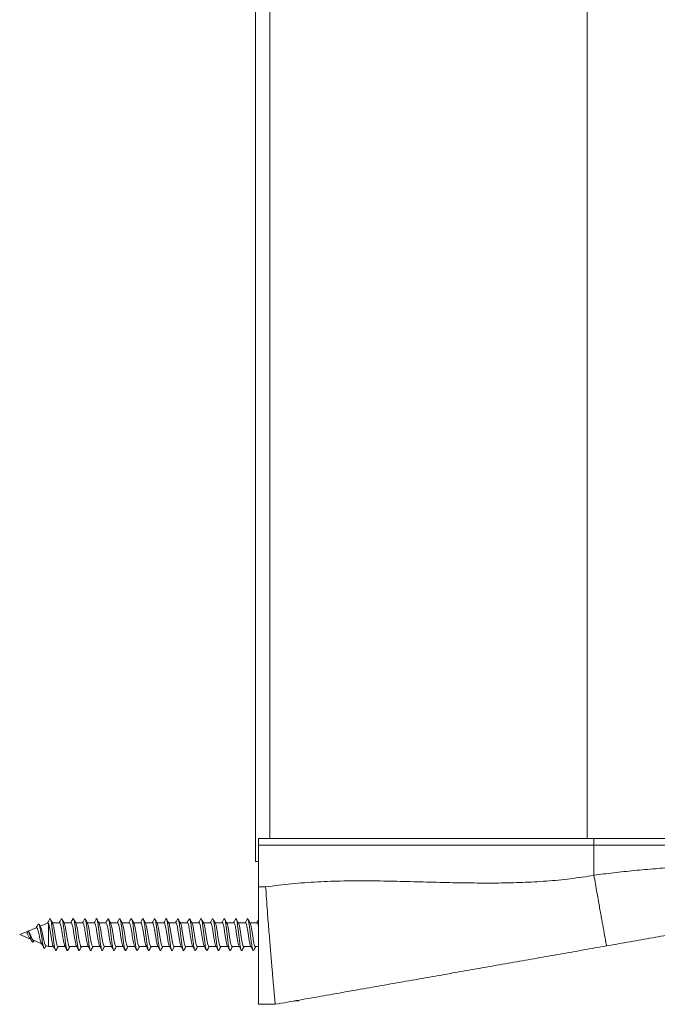
# Model space of a CAD drawing. Units: millimetres. Extents: x -457 to 824, y -873 to 1125.
# Drawn here: x 119 to 215, y -443 to -295 of the extents above; entities that cross this region are included whole.
import ezdxf

# ---------------------------------------------------------------- set-up
doc = ezdxf.new("R2010")
doc.units = ezdxf.units.MM

msp = doc.modelspace()

# ---------------------------------------------------------------- linework, layer by layer
at = {"color": 7, "linetype": 'Continuous', "lineweight": 18}
for p, q in [((154.45, -421.61), (154.45, 755.39)), ((154.95, -418.11), (205.45, -418.11)), ((154.95, -419.11), (154.95, -418.11)), ((205.45, -418.11), (254.9, -418.11)), ((205.45, -418.11), (205.45, -419.11)), ((205.45, -419.11), (154.95, -419.11)), ((154.95, -419.11), (154.95, -425.42)), ((255.87, -419.11), (205.45, -419.11)), ((205.45, -419.11), (205.45, -423.67)), ((154.95, -421.61), (154.45, -421.61)), ((154.95, -425.42), (156, -425.42)), ((121.45, -431.57), (120.24, -432.07)), ((123.16, -430.86), (122.02, -431.34)), ((123.3, -430.92), (123.3, -434.41)), ((124.95, -430.81), (123.87, -430.81)), ((126.7, -430.81), (125.62, -430.81)), ((128.45, -430.81), (127.37, -430.81)), ((130.2, -430.81), (129.12, -430.81)), ((131.95, -430.81), (130.87, -430.81)), ((133.7, -430.81), (132.62, -430.81)), ((135.45, -430.81), (134.37, -430.81)), ((137.2, -430.81), (136.12, -430.81)), ((138.95, -430.81), (137.87, -430.81)), ((140.7, -430.81), (139.62, -430.81)), ((142.45, -430.81), (141.37, -430.81)), ((144.2, -430.81), (143.12, -430.81)), ((145.95, -430.81), (144.87, -430.81)), ((147.7, -430.81), (146.62, -430.81)), ((149.45, -430.81), (148.37, -430.81)), ((151.2, -430.81), (150.12, -430.81)), ((152.95, -430.81), (151.87, -430.81)), ((154.7, -430.81), (153.62, -430.81)), ((120.22, -432.08), (118.95, -432.61)), ((118.95, -432.61), (120.57, -433.28)), ((120.04, -432.4), (120.23, -432.06)), ((120.23, -432.06), (120.27, -432.13)), ((120.36, -432.25), (120.27, -432.13)), ((121.02, -433.46), (122.27, -433.99)), ((121.04, -433.63), (121.12, -433.51)), ((122.73, -434.6), (122.92, -434.25)), ((122.86, -434.23), (123.3, -434.41)), ((123.3, -434.41), (124.04, -434.41)), ((124.71, -434.41), (125.78, -434.41)), ((126.46, -434.41), (127.54, -434.41)), ((128.21, -434.41), (129.29, -434.41)), ((129.96, -434.41), (131.04, -434.41)), ((131.71, -434.41), (132.79, -434.41)), ((133.46, -434.41), (134.54, -434.41)), ((135.21, -434.41), (136.29, -434.41)), ((136.96, -434.41), (138.04, -434.41)), ((138.71, -434.41), (139.79, -434.41)), ((140.46, -434.41), (141.54, -434.41)), ((142.21, -434.41), (143.29, -434.41)), ((143.96, -434.41), (145.04, -434.41)), ((145.71, -434.41), (146.79, -434.41)), ((147.46, -434.41), (148.54, -434.41)), ((149.21, -434.41), (150.29, -434.41)), ((150.96, -434.41), (152.04, -434.41)), ((152.71, -434.41), (153.79, -434.41)), ((154.46, -434.41), (154.95, -434.41)), ((157.45, -443.11), (154.95, -443.11)), ((160.95, -442.61), (160.29, -442.61)), ((160.95, -442.49), (160.95, -442.61))]:
    msp.add_line(p, q, dxfattribs=at)
at = {"color": 8, "linetype": 'Continuous', "lineweight": 18}
for p, q in [((156.65, 751.89), (156.65, -418.11)), ((204.45, 751.89), (204.45, -418.11))]:
    msp.add_line(p, q, dxfattribs=at)
msp.add_open_spline([(205.45, -423.67), (206.44, -423.54), (208.46, -423.27), (211.56, -422.95), (214.12, -422.72), (216.12, -422.56), (217.54, -422.46), (218.97, -422.37), (220.41, -422.29), (221.85, -422.22), (223.31, -422.15), (225.2, -422.08), (227.53, -422.01), (230.3, -421.95), (232.93, -421.92), (235.42, -421.92), (237.11, -421.93), (238.17, -421.94), (238.62, -421.95), (239.08, -421.95), (239.53, -421.96), (239.97, -421.97), (240.42, -421.98), (240.86, -421.99), (241.54, -422), (242.53, -422.03), (243.86, -422.08), (245.36, -422.14), (246.68, -422.19), (247.79, -422.25), (248.68, -422.3), (249.57, -422.35), (250.45, -422.4), (251.31, -422.46), (252.3, -422.53), (253.3, -422.62), (254.21, -422.7), (254.88, -422.77), (255.33, -422.82), (255.62, -422.86), (255.7, -422.87), (255.74, -422.88)], degree=3, knots=[0, 0, 0, 0, 0.03902, 0.079683, 0.122002, 0.140653, 0.159611, 0.178879, 0.198455, 0.218342, 0.238541, 0.259051, 0.29776, 0.338412, 0.38101, 0.4183, 0.456967, 0.464726, 0.472537, 0.480402, 0.48832, 0.496291, 0.504315, 0.512393, 0.520524, 0.541906, 0.568074, 0.599027, 0.634763, 0.655393, 0.677336, 0.700592, 0.725161, 0.751041, 0.778234, 0.823172, 0.865191, 0.904291, 0.940474, 0.97374, 1, 1, 1, 1], dxfattribs=at)
at = {"color": 7, "linetype": 'Continuous', "lineweight": 18}
for points, knots in [([(156, -425.42), (157.3, -425.25), (159.9, -424.91), (163.83, -424.64), (167.79, -424.51), (171.77, -424.5), (175.76, -424.57), (179.75, -424.67), (183.64, -424.78), (187.41, -424.84), (191.06, -424.85), (194.69, -424.77), (198.3, -424.57), (201.9, -424.23), (204.27, -423.86), (205.45, -423.67)], [0, 0, 0, 0, 0.079219, 0.15874, 0.238641, 0.318906, 0.399453, 0.480156, 0.560865, 0.634725, 0.708364, 0.781708, 0.85473, 0.927459, 1, 1, 1, 1]), ([(207.36, -434.31), (207.36, -434.29), (207.35, -434.26), (207.3, -434.01), (207.23, -433.63), (207.14, -433.14), (207.04, -432.6), (206.93, -431.95), (206.79, -431.22), (206.65, -430.4), (206.49, -429.52), (206.32, -428.59), (206.13, -427.51), (205.92, -426.3), (205.68, -424.98), (205.53, -424.1), (205.45, -423.67)], [0, 0, 0, 0, 0.076946, 0.157155, 0.240178, 0.303975, 0.368755, 0.434206, 0.500001, 0.565793, 0.631247, 0.696026, 0.759823, 0.842846, 0.923054, 1, 1, 1, 1]), ([(154.95, -443.11), (154.95, -443.08), (154.95, -443.03), (154.95, -442.64), (154.95, -442.04), (154.95, -441.21), (154.95, -440.2), (154.95, -439), (154.95, -437.62), (154.95, -436.08), (154.95, -434.41), (154.95, -432.61), (154.95, -430.72), (154.95, -428.88), (154.95, -427.1), (154.95, -425.98), (154.95, -425.42)], [0, 0, 0, 0, 0.0760003, 0.1522684, 0.2282686, 0.3005873, 0.3731374, 0.4454555, 0.517775, 0.590324, 0.6626427, 0.7349604, 0.8075113, 0.87983, 0.9399138, 1, 1, 1, 1]), ([(157.45, -443.11), (157.45, -443.1), (157.45, -443.08), (157.43, -442.91), (157.4, -442.65), (157.37, -442.26), (157.32, -441.75), (157.27, -441.12), (157.2, -440.37), (157.12, -439.5), (157.04, -438.55), (156.95, -437.5), (156.85, -436.35), (156.74, -435.12), (156.64, -433.83), (156.53, -432.47), (156.41, -431.06), (156.29, -429.46), (156.16, -427.7), (156.06, -426.32), (156.01, -425.56), (156, -425.45), (156, -425.42)], [0, 0, 0, 0, 0.049296, 0.098592, 0.149106, 0.199621, 0.252874, 0.306128, 0.360921, 0.415715, 0.469094, 0.522474, 0.577392, 0.632311, 0.685885, 0.73946, 0.794583, 0.849706, 0.918232, 0.987543, 0.997505, 1, 1, 1, 1]), ([(252.91, -426.28), (252.9, -426.28), (252.87, -426.28), (252.65, -426.32), (252.3, -426.38), (251.81, -426.47), (251.19, -426.58), (250.45, -426.71), (249.59, -426.86), (248.61, -427.03), (247.53, -427.23), (246.35, -427.43), (245.06, -427.66), (243.87, -427.87), (242.84, -428.05), (242, -428.2), (241.13, -428.35), (240.24, -428.51), (239.32, -428.67), (238.37, -428.84), (236.93, -429.09), (234.95, -429.44), (232.35, -429.9), (229.63, -430.38), (226.8, -430.88), (223.85, -431.4), (220.78, -431.94), (217.59, -432.51), (214.28, -433.09), (210.86, -433.69), (208.54, -434.1), (207.36, -434.31)], [0, 0, 0, 0, 0.032917, 0.065924, 0.099156, 0.132746, 0.165718, 0.198601, 0.231514, 0.264573, 0.296836, 0.329186, 0.361729, 0.394568, 0.412823, 0.431044, 0.449247, 0.46745, 0.485669, 0.503921, 0.522224, 0.567222, 0.612256, 0.657557, 0.703353, 0.749861, 0.797293, 0.845845, 0.895703, 0.947036, 1, 1, 1, 1]), ([(124.45, -434.93), (124.44, -434.96), (124.39, -435.05), (124.32, -434.97), (124.24, -434.69), (124.15, -434.21), (124.07, -433.58), (123.98, -432.86), (123.9, -432.12), (123.81, -431.42), (123.73, -430.83), (123.64, -430.41), (123.56, -430.22), (123.51, -430.18), (123.48, -430.23), (123.48, -430.24)], [0, 0, 0, 0, 0.040581, 0.128694, 0.216785, 0.304874, 0.39293, 0.480987, 0.569063, 0.657141, 0.745236, 0.833378, 0.921564, 0.987648, 1, 1, 1, 1]), ([(127.95, -434.92), (127.94, -434.95), (127.9, -435.05), (127.83, -434.98), (127.74, -434.71), (127.66, -434.23), (127.57, -433.61), (127.49, -432.89), (127.4, -432.15), (127.31, -431.45), (127.23, -430.85), (127.14, -430.42), (127.06, -430.21), (126.99, -430.17), (126.96, -430.27), (126.95, -430.29)], [0, 0, 0, 0, 0.039393, 0.124873, 0.210363, 0.295838, 0.381331, 0.466854, 0.552386, 0.637927, 0.723453, 0.808942, 0.894418, 0.979908, 1, 1, 1, 1]), ([(131.46, -434.92), (131.44, -434.95), (131.4, -435.05), (131.33, -434.98), (131.25, -434.72), (131.16, -434.26), (131.07, -433.64), (130.99, -432.92), (130.9, -432.18), (130.82, -431.47), (130.73, -430.88), (130.65, -430.44), (130.56, -430.22), (130.5, -430.17), (130.46, -430.27), (130.46, -430.28)], [0, 0, 0, 0, 0.038749, 0.124294, 0.209841, 0.295409, 0.381015, 0.466583, 0.552128, 0.63767, 0.723187, 0.808712, 0.894261, 0.979815, 1, 1, 1, 1]), ([(136.7, -434.95), (136.7, -434.95), (136.67, -435.02), (136.63, -435.02), (136.56, -434.94), (136.5, -434.73), (136.44, -434.41), (136.37, -433.99), (136.31, -433.5), (136.24, -432.96), (136.18, -432.41), (136.12, -431.86), (136.05, -431.36), (135.99, -430.92), (135.92, -430.57), (135.86, -430.32), (135.8, -430.21), (135.75, -430.19), (135.72, -430.26), (135.71, -430.27)], [0, 0, 0, 0, 0.008059, 0.072705, 0.137359, 0.202017, 0.266695, 0.331384, 0.396086, 0.460769, 0.525443, 0.5901, 0.65475, 0.719398, 0.784047, 0.848693, 0.91335, 0.978015, 1, 1, 1, 1]), ([(141.95, -434.95), (141.95, -434.95), (141.93, -435.01), (141.88, -435.02), (141.82, -434.96), (141.76, -434.75), (141.69, -434.44), (141.63, -434.03), (141.56, -433.54), (141.5, -433.01), (141.44, -432.45), (141.37, -431.91), (141.31, -431.4), (141.24, -430.95), (141.18, -430.59), (141.12, -430.34), (141.05, -430.21), (141, -430.19), (140.97, -430.25), (140.96, -430.27)], [0, 0, 0, 0, 0.004627, 0.069154, 0.133685, 0.198221, 0.262773, 0.327334, 0.391914, 0.456482, 0.521046, 0.585595, 0.650133, 0.714662, 0.779189, 0.843718, 0.908252, 0.972791, 1, 1, 1, 1]), ([(147.2, -434.95), (147.18, -434.98), (147.14, -435.04), (147.08, -434.96), (147.01, -434.77), (146.95, -434.47), (146.88, -434.06), (146.82, -433.59), (146.75, -433.05), (146.69, -432.5), (146.63, -431.95), (146.56, -431.44), (146.5, -430.98), (146.43, -430.62), (146.37, -430.36), (146.31, -430.22), (146.25, -430.19), (146.22, -430.25), (146.21, -430.28)], [0, 0, 0, 0, 0.063215, 0.127588, 0.191963, 0.256352, 0.320749, 0.385161, 0.449583, 0.513995, 0.578391, 0.642779, 0.707154, 0.771527, 0.835898, 0.900273, 0.964651, 1, 1, 1, 1]), ([(121.7, -431.1), (121.62, -431.26), (121.52, -431.42), (121.42, -431.58), (121.42, -431.59)], [0, 0, 0, 0, 0.933853, 1, 1, 1, 1]), ([(121.46, -431.58), (121.48, -431.57), (121.53, -431.56), (121.61, -431.67), (121.7, -431.9), (121.79, -432.23), (121.87, -432.62), (121.96, -433.04), (122.05, -433.43), (122.13, -433.74), (122.18, -433.85), (122.21, -433.9)], [0, 0, 0, 0, 0.075777, 0.183281, 0.292243, 0.405162, 0.520911, 0.639938, 0.762246, 0.88785, 1, 1, 1, 1]), ([(122.73, -434.59), (122.71, -434.62), (122.67, -434.69), (122.6, -434.64), (122.52, -434.45), (122.44, -434.1), (122.36, -433.62), (122.27, -433.06), (122.18, -432.46), (122.09, -431.91), (122, -431.46), (121.91, -431.14), (121.83, -431.01), (121.76, -431.01), (121.72, -431.08), (121.7, -431.11)], [0, 0, 0, 0, 0.05687, 0.140543, 0.224751, 0.30962, 0.395242, 0.481686, 0.569035, 0.657394, 0.736943, 0.817464, 0.899104, 0.961532, 1, 1, 1, 1]), ([(122.1, -431.48), (122.08, -431.46), (122.01, -431.33), (121.94, -431.2), (121.88, -431.09)], [0, 0, 0, 0, 0.1810018, 1, 1, 1, 1]), ([(122.86, -434.21), (122.84, -434.2), (122.78, -434.17), (122.69, -433.9), (122.58, -433.49), (122.48, -432.99), (122.38, -432.47), (122.27, -432), (122.18, -431.65), (122.12, -431.54), (122.09, -431.49)], [0, 0, 0, 0, 0.109581, 0.251574, 0.390243, 0.525398, 0.657032, 0.785129, 0.9097, 1, 1, 1, 1]), ([(123.49, -430.22), (123.42, -430.35), (123.3, -430.57), (123.19, -430.79), (123.14, -430.88)], [0, 0, 0, 0, 0.588842, 1, 1, 1, 1]), ([(123.17, -430.89), (123.19, -430.87), (123.24, -430.84), (123.28, -430.89), (123.3, -430.92)], [0, 0, 0, 0, 0.480741, 1, 1, 1, 1]), ([(123.3, -430.92), (123.33, -431.01), (123.39, -431.18), (123.49, -431.67), (123.58, -432.25), (123.68, -432.87), (123.77, -433.47), (123.87, -433.95), (123.94, -434.25), (123.98, -434.3), (123.99, -434.31)], [0, 0, 0, 0, 0.136401, 0.272815, 0.409235, 0.545652, 0.682087, 0.818505, 0.954925, 1, 1, 1, 1]), ([(123.91, -430.89), (123.86, -430.78), (123.74, -430.57), (123.63, -430.37), (123.57, -430.26)], [0, 0, 0, 0, 0.497395, 1, 1, 1, 1]), ([(124.71, -434.4), (124.68, -434.39), (124.62, -434.36), (124.52, -434.06), (124.43, -433.6), (124.33, -433.02), (124.24, -432.4), (124.14, -431.8), (124.05, -431.3), (123.97, -430.99), (123.92, -430.92), (123.91, -430.9)], [0, 0, 0, 0, 0.111596, 0.230785, 0.349983, 0.469177, 0.588373, 0.707562, 0.82676, 0.945946, 1, 1, 1, 1]), ([(125.2, -430.27), (125.12, -430.42), (125.03, -430.6), (124.93, -430.78), (124.91, -430.81)], [0, 0, 0, 0, 0.818549, 1, 1, 1, 1]), ([(124.95, -430.83), (124.97, -430.83), (125.02, -430.83), (125.1, -431.05), (125.2, -431.46), (125.29, -432), (125.39, -432.62), (125.48, -433.23), (125.58, -433.77), (125.67, -434.16), (125.72, -434.27), (125.74, -434.31)], [0, 0, 0, 0, 0.074052, 0.193901, 0.313746, 0.433607, 0.553446, 0.673301, 0.793143, 0.912989, 1, 1, 1, 1]), ([(126.2, -434.95), (126.17, -434.98), (126.12, -435.05), (126.03, -434.86), (125.95, -434.48), (125.86, -433.92), (125.78, -433.24), (125.69, -432.5), (125.61, -431.77), (125.52, -431.12), (125.43, -430.61), (125.35, -430.29), (125.27, -430.17), (125.22, -430.26), (125.2, -430.3)], [0, 0, 0, 0, 0.081258, 0.166847, 0.252474, 0.338097, 0.423715, 0.509317, 0.594881, 0.680443, 0.766028, 0.851598, 0.937192, 1, 1, 1, 1]), ([(125.67, -430.89), (125.61, -430.79), (125.5, -430.58), (125.38, -430.37), (125.33, -430.27)], [0, 0, 0, 0, 0.497542, 1, 1, 1, 1]), ([(126.46, -434.39), (126.45, -434.39), (126.4, -434.42), (126.33, -434.25), (126.23, -433.89), (126.14, -433.37), (126.04, -432.77), (125.95, -432.15), (125.85, -431.58), (125.76, -431.15), (125.69, -430.91), (125.66, -430.89), (125.66, -430.89)], [0, 0, 0, 0, 0.0405205, 0.1601351, 0.2797525, 0.399366, 0.5189786, 0.6385919, 0.7582124, 0.8778328, 0.99745, 1, 1, 1, 1]), ([(126.95, -430.27), (126.89, -430.38), (126.79, -430.56), (126.7, -430.74), (126.66, -430.81)], [0, 0, 0, 0, 0.632843, 1, 1, 1, 1]), ([(126.7, -430.83), (126.71, -430.82), (126.75, -430.79), (126.82, -430.94), (126.91, -431.27), (127.01, -431.77), (127.1, -432.37), (127.2, -432.99), (127.29, -433.57), (127.39, -434.03), (127.45, -434.28), (127.49, -434.32), (127.49, -434.32)], [0, 0, 0, 0, 0.0254882, 0.145307, 0.2651288, 0.384943, 0.5047583, 0.6245666, 0.744385, 0.8642054, 0.9840223, 1, 1, 1, 1]), ([(127.42, -430.89), (127.36, -430.79), (127.25, -430.58), (127.13, -430.37), (127.08, -430.27)], [0, 0, 0, 0, 0.497498, 1, 1, 1, 1]), ([(128.21, -434.39), (128.18, -434.39), (128.13, -434.38), (128.04, -434.12), (127.95, -433.7), (127.85, -433.14), (127.76, -432.52), (127.66, -431.91), (127.57, -431.39), (127.48, -431.03), (127.43, -430.94), (127.41, -430.91)], [0, 0, 0, 0, 0.08899, 0.208601, 0.328214, 0.447818, 0.567425, 0.687035, 0.806639, 0.926245, 1, 1, 1, 1]), ([(128.71, -430.27), (128.63, -430.4), (128.54, -430.58), (128.44, -430.76), (128.41, -430.81)], [0, 0, 0, 0, 0.7239575, 1, 1, 1, 1]), ([(128.45, -430.83), (128.48, -430.83), (128.53, -430.85), (128.62, -431.12), (128.72, -431.55), (128.81, -432.12), (128.91, -432.74), (129, -433.35), (129.1, -433.86), (129.18, -434.2), (129.23, -434.28), (129.24, -434.31)], [0, 0, 0, 0, 0.097241, 0.217151, 0.337051, 0.456963, 0.576869, 0.69678, 0.816693, 0.936605, 1, 1, 1, 1]), ([(129.7, -434.94), (129.68, -434.98), (129.62, -435.05), (129.54, -434.88), (129.45, -434.5), (129.37, -433.95), (129.28, -433.27), (129.19, -432.53), (129.11, -431.8), (129.02, -431.15), (128.94, -430.62), (128.85, -430.29), (128.78, -430.17), (128.73, -430.25), (128.7, -430.29)], [0, 0, 0, 0, 0.081564, 0.167183, 0.252763, 0.338317, 0.423879, 0.509427, 0.594979, 0.680559, 0.766158, 0.851764, 0.937375, 1, 1, 1, 1]), ([(129.17, -430.89), (129.11, -430.79), (129, -430.58), (128.88, -430.37), (128.83, -430.27)], [0, 0, 0, 0, 0.497372, 1, 1, 1, 1]), ([(129.96, -434.4), (129.95, -434.4), (129.92, -434.43), (129.85, -434.29), (129.75, -433.98), (129.66, -433.48), (129.56, -432.89), (129.47, -432.27), (129.37, -431.68), (129.28, -431.22), (129.21, -430.95), (129.17, -430.91), (129.16, -430.9)], [0, 0, 0, 0, 0.017463, 0.137075, 0.256686, 0.376299, 0.495917, 0.615535, 0.735152, 0.85477, 0.974378, 1, 1, 1, 1]), ([(130.46, -430.26), (130.39, -430.39), (130.29, -430.58), (130.19, -430.76), (130.16, -430.81)], [0, 0, 0, 0, 0.721828, 1, 1, 1, 1]), ([(130.2, -430.83), (130.21, -430.83), (130.26, -430.81), (130.33, -430.99), (130.43, -431.36), (130.52, -431.88), (130.62, -432.49), (130.71, -433.11), (130.81, -433.67), (130.9, -434.11), (130.96, -434.26), (130.99, -434.33)], [0, 0, 0, 0, 0.048643, 0.168499, 0.28836, 0.408224, 0.528078, 0.647929, 0.767786, 0.88764, 1, 1, 1, 1]), ([(130.92, -430.89), (130.86, -430.79), (130.74, -430.58), (130.63, -430.37), (130.57, -430.26)], [0, 0, 0, 0, 0.4971323, 1, 1, 1, 1]), ([(131.71, -434.38), (131.69, -434.39), (131.64, -434.4), (131.56, -434.19), (131.46, -433.79), (131.37, -433.25), (131.27, -432.64), (131.18, -432.02), (131.08, -431.48), (130.99, -431.07), (130.94, -430.95), (130.91, -430.9)], [0, 0, 0, 0, 0.065777, 0.185205, 0.304625, 0.424045, 0.543466, 0.662898, 0.782322, 0.901754, 1, 1, 1, 1]), ([(132.21, -430.26), (132.14, -430.39), (132.04, -430.58), (131.94, -430.76), (131.91, -430.81)], [0, 0, 0, 0, 0.721, 1, 1, 1, 1]), ([(131.95, -430.81), (131.95, -430.81), (131.98, -430.78), (132.05, -430.89), (132.14, -431.18), (132.24, -431.66), (132.33, -432.24), (132.43, -432.86), (132.52, -433.46), (132.62, -433.94), (132.69, -434.24), (132.73, -434.3), (132.74, -434.31)], [0, 0, 0, 0, 0.000307, 0.120162, 0.240017, 0.359867, 0.479714, 0.599557, 0.719411, 0.83927, 0.959124, 1, 1, 1, 1]), ([(133.21, -434.93), (133.19, -434.96), (133.16, -435.03), (133.1, -435.01), (133.04, -434.87), (132.98, -434.62), (132.91, -434.26), (132.85, -433.81), (132.78, -433.3), (132.72, -432.75), (132.66, -432.2), (132.59, -431.66), (132.53, -431.18), (132.46, -430.77), (132.4, -430.46), (132.34, -430.26), (132.27, -430.18), (132.23, -430.24), (132.21, -430.26)], [0, 0, 0, 0, 0.038091, 0.102304, 0.166509, 0.230712, 0.294915, 0.359121, 0.423337, 0.487567, 0.551813, 0.616069, 0.680311, 0.744544, 0.808764, 0.872974, 0.937177, 1, 1, 1, 1]), ([(132.66, -430.89), (132.61, -430.78), (132.49, -430.58), (132.38, -430.37), (132.32, -430.26)], [0, 0, 0, 0, 0.497108, 1, 1, 1, 1]), ([(133.46, -434.4), (133.43, -434.39), (133.36, -434.35), (133.27, -434.05), (133.18, -433.59), (133.08, -433.01), (132.99, -432.39), (132.89, -431.79), (132.8, -431.3), (132.72, -430.98), (132.67, -430.92), (132.66, -430.9)], [0, 0, 0, 0, 0.1139632, 0.2333593, 0.3527531, 0.4721455, 0.5915289, 0.710915, 0.8303032, 0.949693, 1, 1, 1, 1]), ([(133.96, -430.26), (133.89, -430.39), (133.79, -430.58), (133.69, -430.76), (133.66, -430.81)], [0, 0, 0, 0, 0.720033, 1, 1, 1, 1]), ([(133.7, -430.83), (133.72, -430.83), (133.77, -430.82), (133.85, -431.05), (133.95, -431.45), (134.04, -431.99), (134.14, -432.61), (134.23, -433.22), (134.33, -433.76), (134.42, -434.16), (134.47, -434.27), (134.49, -434.32)], [0, 0, 0, 0, 0.071733, 0.191401, 0.311069, 0.430738, 0.550415, 0.670083, 0.789762, 0.909438, 1, 1, 1, 1]), ([(134.96, -434.94), (134.94, -434.97), (134.9, -435.03), (134.83, -434.98), (134.77, -434.81), (134.71, -434.52), (134.64, -434.13), (134.58, -433.66), (134.51, -433.13), (134.45, -432.58), (134.39, -432.03), (134.32, -431.51), (134.26, -431.04), (134.19, -430.67), (134.13, -430.39), (134.07, -430.23), (134.01, -430.19), (133.97, -430.25), (133.96, -430.27)], [0, 0, 0, 0, 0.058461, 0.122727, 0.186995, 0.251239, 0.315472, 0.379699, 0.443923, 0.508136, 0.572355, 0.63658, 0.700817, 0.765062, 0.829323, 0.893589, 0.957851, 1, 1, 1, 1]), ([(134.41, -430.89), (134.36, -430.78), (134.24, -430.57), (134.13, -430.36), (134.07, -430.26)], [0, 0, 0, 0, 0.497089, 1, 1, 1, 1]), ([(135.21, -434.39), (135.2, -434.39), (135.15, -434.42), (135.08, -434.24), (134.98, -433.88), (134.89, -433.36), (134.79, -432.76), (134.7, -432.14), (134.6, -431.57), (134.51, -431.14), (134.44, -430.91), (134.41, -430.88), (134.41, -430.88)], [0, 0, 0, 0, 0.042618, 0.161907, 0.281194, 0.400483, 0.519775, 0.639067, 0.758361, 0.877652, 0.996938, 1, 1, 1, 1]), ([(135.71, -430.26), (135.64, -430.39), (135.54, -430.57), (135.44, -430.76), (135.41, -430.81)], [0, 0, 0, 0, 0.719827, 1, 1, 1, 1]), ([(135.45, -430.83), (135.46, -430.82), (135.49, -430.79), (135.56, -430.94), (135.66, -431.26), (135.75, -431.76), (135.85, -432.36), (135.94, -432.98), (136.04, -433.56), (136.13, -434.02), (136.2, -434.28), (136.24, -434.32), (136.25, -434.32)], [0, 0, 0, 0, 0.023238, 0.142839, 0.262441, 0.38205, 0.501655, 0.621258, 0.740852, 0.860447, 0.980047, 1, 1, 1, 1]), ([(136.16, -430.88), (136.11, -430.78), (135.99, -430.57), (135.88, -430.36), (135.82, -430.26)], [0, 0, 0, 0, 0.49715, 1, 1, 1, 1]), ([(136.96, -434.39), (136.93, -434.39), (136.88, -434.38), (136.79, -434.12), (136.69, -433.69), (136.6, -433.13), (136.5, -432.51), (136.41, -431.9), (136.31, -431.38), (136.23, -431.02), (136.18, -430.93), (136.16, -430.9)], [0, 0, 0, 0, 0.090765, 0.209799, 0.328831, 0.447868, 0.566896, 0.685929, 0.804965, 0.923998, 1, 1, 1, 1]), ([(137.46, -430.26), (137.39, -430.39), (137.29, -430.57), (137.19, -430.76), (137.16, -430.81)], [0, 0, 0, 0, 0.7217113, 1, 1, 1, 1]), ([(137.2, -430.83), (137.23, -430.83), (137.28, -430.85), (137.37, -431.11), (137.47, -431.55), (137.56, -432.11), (137.66, -432.73), (137.75, -433.34), (137.85, -433.85), (137.93, -434.2), (137.98, -434.28), (137.99, -434.31)], [0, 0, 0, 0, 0.094964, 0.214791, 0.334616, 0.454438, 0.574262, 0.694087, 0.813915, 0.933742, 1, 1, 1, 1]), ([(138.45, -434.94), (138.44, -434.96), (138.41, -435.03), (138.36, -435.01), (138.3, -434.89), (138.23, -434.64), (138.17, -434.29), (138.1, -433.85), (138.04, -433.34), (137.97, -432.8), (137.91, -432.24), (137.85, -431.7), (137.78, -431.22), (137.72, -430.8), (137.65, -430.48), (137.59, -430.27), (137.53, -430.2), (137.48, -430.2), (137.46, -430.26), (137.46, -430.26)], [0, 0, 0, 0, 0.028453, 0.093107, 0.157753, 0.222395, 0.287035, 0.351679, 0.416326, 0.480983, 0.545657, 0.61034, 0.67503, 0.739712, 0.804372, 0.869023, 0.933666, 0.998308, 1, 1, 1, 1]), ([(137.91, -430.88), (137.85, -430.78), (137.74, -430.57), (137.63, -430.36), (137.57, -430.26)], [0, 0, 0, 0, 0.497304, 1, 1, 1, 1]), ([(138.71, -434.39), (138.7, -434.4), (138.66, -434.43), (138.6, -434.29), (138.5, -433.97), (138.41, -433.47), (138.31, -432.88), (138.22, -432.26), (138.12, -431.67), (138.03, -431.21), (137.95, -430.94), (137.91, -430.9), (137.91, -430.89)], [0, 0, 0, 0, 0.019539, 0.13843, 0.25732, 0.376207, 0.495094, 0.613985, 0.732867, 0.851754, 0.970641, 1, 1, 1, 1]), ([(139.21, -430.26), (139.14, -430.39), (139.04, -430.58), (138.94, -430.76), (138.91, -430.81)], [0, 0, 0, 0, 0.723692, 1, 1, 1, 1]), ([(138.95, -430.83), (138.96, -430.83), (139.01, -430.81), (139.08, -430.98), (139.18, -431.35), (139.27, -431.87), (139.37, -432.48), (139.46, -433.1), (139.56, -433.66), (139.65, -434.09), (139.72, -434.32), (139.75, -434.34), (139.75, -434.34)], [0, 0, 0, 0, 0.046117, 0.165168, 0.284215, 0.403274, 0.522332, 0.641385, 0.760444, 0.879496, 0.998549, 1, 1, 1, 1]), ([(140.2, -434.94), (140.19, -434.97), (140.15, -435.03), (140.09, -434.99), (140.03, -434.83), (139.96, -434.54), (139.9, -434.16), (139.83, -433.7), (139.77, -433.18), (139.71, -432.62), (139.64, -432.07), (139.58, -431.55), (139.51, -431.08), (139.45, -430.69), (139.38, -430.4), (139.32, -430.24), (139.26, -430.18), (139.23, -430.24), (139.21, -430.27)], [0, 0, 0, 0, 0.049054, 0.113654, 0.17826, 0.242847, 0.307422, 0.371987, 0.436546, 0.501096, 0.565648, 0.630209, 0.694772, 0.759346, 0.823935, 0.888536, 0.95314, 1, 1, 1, 1]), ([(139.66, -430.88), (139.6, -430.78), (139.49, -430.57), (139.38, -430.36), (139.32, -430.26)], [0, 0, 0, 0, 0.497406, 1, 1, 1, 1]), ([(140.46, -434.38), (140.44, -434.39), (140.39, -434.4), (140.31, -434.18), (140.21, -433.78), (140.12, -433.24), (140.02, -432.63), (139.93, -432.01), (139.83, -431.47), (139.74, -431.06), (139.68, -430.94), (139.66, -430.88)], [0, 0, 0, 0, 0.067553, 0.18621, 0.304872, 0.423531, 0.54219, 0.660856, 0.779524, 0.898183, 1, 1, 1, 1]), ([(140.96, -430.26), (140.89, -430.39), (140.79, -430.58), (140.69, -430.76), (140.66, -430.81)], [0, 0, 0, 0, 0.724433, 1, 1, 1, 1]), ([(140.7, -430.81), (140.73, -430.83), (140.79, -430.87), (140.89, -431.18), (140.98, -431.65), (141.08, -432.23), (141.17, -432.85), (141.27, -433.45), (141.36, -433.94), (141.44, -434.24), (141.49, -434.3), (141.5, -434.32)], [0, 0, 0, 0, 0.11686, 0.235591, 0.35432, 0.473042, 0.591765, 0.710483, 0.82921, 0.947928, 1, 1, 1, 1]), ([(141.41, -430.88), (141.35, -430.78), (141.24, -430.57), (141.13, -430.36), (141.07, -430.26)], [0, 0, 0, 0, 0.497521, 1, 1, 1, 1]), ([(142.21, -434.41), (142.18, -434.39), (142.11, -434.35), (142.02, -434.04), (141.92, -433.58), (141.83, -433), (141.73, -432.38), (141.64, -431.78), (141.54, -431.29), (141.47, -430.98), (141.42, -430.92), (141.41, -430.9)], [0, 0, 0, 0, 0.115502, 0.234225, 0.352947, 0.471663, 0.590377, 0.709098, 0.827825, 0.946551, 1, 1, 1, 1]), ([(142.71, -430.26), (142.64, -430.39), (142.54, -430.58), (142.44, -430.76), (142.41, -430.81)], [0, 0, 0, 0, 0.727651, 1, 1, 1, 1]), ([(142.45, -430.83), (142.47, -430.83), (142.52, -430.82), (142.6, -431.04), (142.7, -431.44), (142.79, -431.98), (142.89, -432.6), (142.98, -433.21), (143.08, -433.75), (143.16, -434.15), (143.22, -434.26), (143.24, -434.31)], [0, 0, 0, 0, 0.06971, 0.189717, 0.309715, 0.429717, 0.549714, 0.66972, 0.789726, 0.90973, 1, 1, 1, 1]), ([(143.7, -434.93), (143.69, -434.95), (143.67, -435.02), (143.61, -435.01), (143.55, -434.9), (143.49, -434.67), (143.42, -434.32), (143.36, -433.89), (143.29, -433.38), (143.23, -432.84), (143.17, -432.29), (143.1, -431.75), (143.04, -431.25), (142.97, -430.83), (142.91, -430.5), (142.85, -430.28), (142.78, -430.2), (142.74, -430.2), (142.71, -430.26), (142.71, -430.26)], [0, 0, 0, 0, 0.024566, 0.089073, 0.153568, 0.218059, 0.282545, 0.347029, 0.411523, 0.476016, 0.540529, 0.605055, 0.669587, 0.734122, 0.798636, 0.863139, 0.927632, 0.992121, 1, 1, 1, 1]), ([(143.16, -430.88), (143.1, -430.78), (142.99, -430.57), (142.88, -430.36), (142.82, -430.26)], [0, 0, 0, 0, 0.497694, 1, 1, 1, 1]), ([(143.96, -434.38), (143.95, -434.39), (143.9, -434.41), (143.83, -434.24), (143.73, -433.88), (143.64, -433.35), (143.54, -432.75), (143.45, -432.13), (143.35, -431.56), (143.26, -431.13), (143.19, -430.9), (143.16, -430.88), (143.16, -430.88)], [0, 0, 0, 0, 0.044602, 0.1633069, 0.2820126, 0.4007209, 0.5194237, 0.6381289, 0.7568332, 0.8755261, 0.9942306, 1, 1, 1, 1]), ([(144.46, -430.26), (144.39, -430.39), (144.29, -430.58), (144.19, -430.76), (144.16, -430.81)], [0, 0, 0, 0, 0.730821, 1, 1, 1, 1]), ([(144.2, -430.82), (144.21, -430.82), (144.24, -430.79), (144.31, -430.93), (144.41, -431.25), (144.5, -431.75), (144.6, -432.34), (144.69, -432.97), (144.79, -433.55), (144.88, -434.01), (144.95, -434.28), (144.99, -434.31), (144.99, -434.32)], [0, 0, 0, 0, 0.021056, 0.140743, 0.260424, 0.380116, 0.499809, 0.619503, 0.739198, 0.858883, 0.97857, 1, 1, 1, 1]), ([(145.45, -434.94), (145.44, -434.96), (145.4, -435.03), (145.34, -434.99), (145.28, -434.84), (145.22, -434.57), (145.15, -434.2), (145.09, -433.74), (145.02, -433.22), (144.96, -432.67), (144.9, -432.12), (144.83, -431.59), (144.77, -431.12), (144.7, -430.72), (144.64, -430.42), (144.58, -430.25), (144.52, -430.18), (144.48, -430.24), (144.46, -430.27)], [0, 0, 0, 0, 0.043838, 0.108312, 0.172795, 0.23727, 0.301739, 0.366187, 0.430627, 0.49506, 0.559499, 0.623928, 0.688372, 0.752818, 0.81728, 0.881758, 0.946242, 1, 1, 1, 1]), ([(144.91, -430.88), (144.85, -430.78), (144.74, -430.57), (144.63, -430.36), (144.57, -430.26)], [0, 0, 0, 0, 0.497851, 1, 1, 1, 1]), ([(145.71, -434.39), (145.68, -434.39), (145.63, -434.37), (145.54, -434.11), (145.44, -433.68), (145.35, -433.12), (145.25, -432.5), (145.16, -431.89), (145.06, -431.37), (144.98, -431.01), (144.93, -430.93), (144.91, -430.89)], [0, 0, 0, 0, 0.092625, 0.21122, 0.329818, 0.448426, 0.567023, 0.68563, 0.80423, 0.922837, 1, 1, 1, 1]), ([(146.21, -430.26), (146.14, -430.4), (146.04, -430.58), (145.94, -430.76), (145.91, -430.81)], [0, 0, 0, 0, 0.732085, 1, 1, 1, 1]), ([(145.95, -430.83), (145.97, -430.83), (146.03, -430.84), (146.12, -431.1), (146.21, -431.54), (146.31, -432.1), (146.4, -432.72), (146.5, -433.33), (146.59, -433.84), (146.68, -434.2), (146.73, -434.28), (146.75, -434.31)], [0, 0, 0, 0, 0.092463, 0.211918, 0.331377, 0.450835, 0.570287, 0.689748, 0.809194, 0.928653, 1, 1, 1, 1]), ([(146.66, -430.88), (146.6, -430.78), (146.49, -430.57), (146.38, -430.37), (146.32, -430.26)], [0, 0, 0, 0, 0.497956, 1, 1, 1, 1]), ([(147.46, -434.39), (147.45, -434.4), (147.41, -434.43), (147.34, -434.28), (147.25, -433.96), (147.15, -433.46), (147.06, -432.87), (146.96, -432.25), (146.87, -431.66), (146.77, -431.2), (146.7, -430.94), (146.66, -430.9), (146.66, -430.89)], [0, 0, 0, 0, 0.021699, 0.140436, 0.259175, 0.377903, 0.496635, 0.615367, 0.7341, 0.85284, 0.971578, 1, 1, 1, 1]), ([(147.96, -430.26), (147.88, -430.4), (147.79, -430.58), (147.69, -430.76), (147.66, -430.81)], [0, 0, 0, 0, 0.733099, 1, 1, 1, 1]), ([(147.7, -430.83), (147.71, -430.83), (147.76, -430.8), (147.83, -430.98), (147.93, -431.34), (148.02, -431.86), (148.12, -432.46), (148.21, -433.08), (148.31, -433.66), (148.4, -434.08), (148.47, -434.32), (148.5, -434.34), (148.5, -434.34)], [0, 0, 0, 0, 0.043942, 0.163077, 0.282211, 0.401343, 0.520469, 0.639604, 0.758749, 0.877881, 0.997019, 1, 1, 1, 1]), ([(148.95, -434.94), (148.95, -434.95), (148.92, -435.02), (148.87, -435.02), (148.81, -434.92), (148.74, -434.69), (148.68, -434.35), (148.61, -433.93), (148.55, -433.43), (148.49, -432.89), (148.42, -432.33), (148.36, -431.79), (148.29, -431.29), (148.23, -430.86), (148.16, -430.53), (148.1, -430.3), (148.04, -430.2), (147.99, -430.2), (147.96, -430.26), (147.96, -430.28)], [0, 0, 0, 0, 0.018401, 0.082762, 0.147109, 0.211446, 0.275779, 0.340111, 0.404443, 0.468786, 0.533132, 0.597496, 0.661874, 0.726256, 0.790624, 0.854979, 0.91932, 0.983657, 1, 1, 1, 1]), ([(148.41, -430.88), (148.36, -430.78), (148.24, -430.57), (148.13, -430.37), (148.08, -430.26)], [0, 0, 0, 0, 0.498177, 1, 1, 1, 1]), ([(149.21, -434.38), (149.19, -434.39), (149.14, -434.39), (149.06, -434.18), (148.96, -433.78), (148.87, -433.23), (148.77, -432.62), (148.68, -432), (148.58, -431.46), (148.49, -431.06), (148.43, -430.94), (148.41, -430.89)], [0, 0, 0, 0, 0.069826, 0.18863, 0.307427, 0.426232, 0.54503, 0.663826, 0.782624, 0.90142, 1, 1, 1, 1]), ([(149.71, -430.27), (149.63, -430.4), (149.54, -430.58), (149.44, -430.76), (149.41, -430.81)], [0, 0, 0, 0, 0.734252, 1, 1, 1, 1]), ([(149.45, -430.81), (149.48, -430.83), (149.54, -430.87), (149.64, -431.17), (149.73, -431.64), (149.83, -432.21), (149.92, -432.84), (150.02, -433.44), (150.11, -433.93), (150.19, -434.24), (150.23, -434.3), (150.25, -434.32)], [0, 0, 0, 0, 0.115152, 0.23435, 0.353552, 0.47275, 0.591949, 0.711157, 0.830354, 0.949547, 1, 1, 1, 1]), ([(150.7, -434.94), (150.69, -434.96), (150.66, -435.03), (150.6, -435), (150.54, -434.86), (150.47, -434.6), (150.41, -434.23), (150.34, -433.78), (150.28, -433.26), (150.22, -432.72), (150.15, -432.16), (150.09, -431.63), (150.02, -431.15), (149.96, -430.75), (149.9, -430.44), (149.83, -430.26), (149.77, -430.18), (149.73, -430.24), (149.71, -430.27)], [0, 0, 0, 0, 0.036518, 0.100908, 0.165311, 0.229717, 0.294119, 0.358502, 0.422875, 0.487238, 0.551598, 0.615954, 0.68032, 0.744687, 0.809068, 0.873464, 0.937871, 1, 1, 1, 1]), ([(150.16, -430.88), (150.1, -430.77), (149.99, -430.56), (149.88, -430.36), (149.83, -430.27)], [0, 0, 0, 0, 0.562323, 1, 1, 1, 1]), ([(150.96, -434.41), (150.93, -434.39), (150.86, -434.35), (150.77, -434.03), (150.67, -433.57), (150.58, -432.99), (150.48, -432.37), (150.39, -431.77), (150.29, -431.28), (150.22, -430.97), (150.17, -430.92), (150.16, -430.9)], [0, 0, 0, 0, 0.117959, 0.236961, 0.355962, 0.474974, 0.593984, 0.712994, 0.832002, 0.95101, 1, 1, 1, 1]), ([(151.45, -430.27), (151.38, -430.4), (151.29, -430.58), (151.19, -430.76), (151.16, -430.81)], [0, 0, 0, 0, 0.734765, 1, 1, 1, 1]), ([(151.2, -430.83), (151.22, -430.83), (151.27, -430.82), (151.35, -431.03), (151.44, -431.43), (151.54, -431.97), (151.63, -432.58), (151.73, -433.2), (151.82, -433.74), (151.91, -434.15), (151.97, -434.27), (152, -434.33)], [0, 0, 0, 0, 0.0669637, 0.1860464, 0.3051372, 0.4242133, 0.5433013, 0.6623787, 0.7814515, 0.9005279, 1, 1, 1, 1]), ([(152.45, -434.95), (152.43, -434.98), (152.39, -435.03), (152.33, -434.97), (152.27, -434.79), (152.2, -434.5), (152.14, -434.1), (152.07, -433.63), (152.01, -433.1), (151.95, -432.54), (151.88, -431.99), (151.82, -431.48), (151.75, -431.02), (151.69, -430.64), (151.63, -430.37), (151.56, -430.22), (151.5, -430.19), (151.47, -430.25), (151.45, -430.28)], [0, 0, 0, 0, 0.054792, 0.119176, 0.183559, 0.247954, 0.312356, 0.376772, 0.441204, 0.505634, 0.570048, 0.634454, 0.698846, 0.763234, 0.827616, 0.892001, 0.956387, 1, 1, 1, 1]), ([(151.91, -430.89), (151.86, -430.8), (151.75, -430.59), (151.64, -430.39), (151.58, -430.27)], [0, 0, 0, 0, 0.437143, 1, 1, 1, 1]), ([(152.71, -434.38), (152.69, -434.39), (152.65, -434.41), (152.57, -434.23), (152.48, -433.87), (152.38, -433.34), (152.29, -432.74), (152.19, -432.12), (152.1, -431.56), (152, -431.1), (151.94, -430.95), (151.91, -430.88)], [0, 0, 0, 0, 0.047009, 0.166242, 0.285472, 0.404695, 0.523929, 0.643152, 0.762376, 0.88161, 1, 1, 1, 1]), ([(153.2, -430.27), (153.13, -430.4), (153.04, -430.58), (152.94, -430.76), (152.91, -430.81)], [0, 0, 0, 0, 0.734335, 1, 1, 1, 1]), ([(152.95, -430.82), (152.96, -430.82), (152.99, -430.79), (153.06, -430.93), (153.16, -431.25), (153.25, -431.74), (153.35, -432.33), (153.44, -432.96), (153.54, -433.54), (153.63, -434.01), (153.7, -434.28), (153.74, -434.32), (153.75, -434.32)], [0, 0, 0, 0, 0.018737, 0.137724, 0.256709, 0.375691, 0.49467, 0.613652, 0.732642, 0.851636, 0.970623, 1, 1, 1, 1]), ([(154.2, -434.95), (154.2, -434.96), (154.17, -435.02), (154.12, -435.02), (154.06, -434.93), (154, -434.71), (153.93, -434.38), (153.87, -433.96), (153.8, -433.47), (153.74, -432.93), (153.68, -432.38), (153.61, -431.83), (153.55, -431.33), (153.48, -430.89), (153.42, -430.55), (153.36, -430.31), (153.29, -430.2), (153.24, -430.19), (153.21, -430.26), (153.2, -430.28)], [0, 0, 0, 0, 0.009495, 0.073943, 0.138371, 0.202788, 0.267198, 0.331606, 0.396013, 0.460424, 0.524842, 0.589268, 0.653722, 0.718177, 0.782623, 0.847064, 0.911488, 0.975903, 1, 1, 1, 1]), ([(153.67, -430.89), (153.61, -430.79), (153.5, -430.58), (153.39, -430.38), (153.33, -430.27)], [0, 0, 0, 0, 0.498264, 1, 1, 1, 1]), ([(154.46, -434.39), (154.43, -434.39), (154.37, -434.37), (154.29, -434.11), (154.19, -433.67), (154.1, -433.11), (154, -432.49), (153.91, -431.88), (153.81, -431.36), (153.73, -431.02), (153.68, -430.94), (153.66, -430.91)], [0, 0, 0, 0, 0.095514, 0.215003, 0.334493, 0.45399, 0.573472, 0.692961, 0.812449, 0.931935, 1, 1, 1, 1]), ([(154.95, -430.27), (154.87, -430.42), (154.78, -430.6), (154.68, -430.78), (154.66, -430.81)], [0, 0, 0, 0, 0.819326, 1, 1, 1, 1]), ([(154.7, -430.83), (154.72, -430.83), (154.78, -430.84), (154.86, -431.08), (154.92, -431.36), (154.95, -431.49)], [0, 0, 0, 0, 0.285444, 0.663197, 1, 1, 1, 1]), ([(120.04, -432.4), (120.07, -432.44), (120.14, -432.53), (120.24, -432.72), (120.35, -432.93), (120.44, -433.1), (120.49, -433.16), (120.5, -433.18)], [0, 0, 0, 0, 0.175142, 0.394034, 0.616058, 0.867952, 1, 1, 1, 1]), ([(121.05, -433.62), (121.04, -433.63), (121, -433.74), (120.93, -433.76), (120.83, -433.69), (120.74, -433.52), (120.65, -433.27), (120.56, -432.95), (120.45, -432.6), (120.35, -432.28), (120.27, -432.13), (120.23, -432.06)], [0, 0, 0, 0, 0.021428, 0.188945, 0.301471, 0.418491, 0.534099, 0.654431, 0.771391, 0.888959, 1, 1, 1, 1]), ([(121.02, -433.46), (121.01, -433.46), (120.98, -433.46), (120.9, -433.37), (120.8, -433.18), (120.68, -432.92), (120.58, -432.66), (120.47, -432.42), (120.39, -432.31), (120.36, -432.25)], [0, 0, 0, 0, 0.014538, 0.199023, 0.376154, 0.545666, 0.710801, 0.862567, 1, 1, 1, 1]), ([(120.5, -433.19), (120.54, -433.24), (120.65, -433.38), (120.75, -433.54), (120.81, -433.64)], [0, 0, 0, 0, 0.372313, 1, 1, 1, 1]), ([(122.2, -433.9), (122.26, -434), (122.39, -434.23), (122.52, -434.46), (122.59, -434.6)], [0, 0, 0, 0, 0.414443, 1, 1, 1, 1]), ([(123.98, -434.32), (124.03, -434.4), (124.15, -434.61), (124.26, -434.82), (124.33, -434.96)], [0, 0, 0, 0, 0.374086, 1, 1, 1, 1]), ([(124.45, -434.96), (124.5, -434.85), (124.6, -434.67), (124.7, -434.49), (124.75, -434.41)], [0, 0, 0, 0, 0.566417, 1, 1, 1, 1]), ([(125.73, -434.32), (125.78, -434.4), (125.9, -434.61), (126.01, -434.82), (126.08, -434.96)], [0, 0, 0, 0, 0.372524, 1, 1, 1, 1]), ([(126.2, -434.96), (126.26, -434.85), (126.35, -434.67), (126.45, -434.49), (126.5, -434.41)], [0, 0, 0, 0, 0.567646, 1, 1, 1, 1]), ([(127.49, -434.32), (127.53, -434.4), (127.65, -434.61), (127.76, -434.82), (127.83, -434.95)], [0, 0, 0, 0, 0.365497, 1, 1, 1, 1]), ([(127.95, -434.95), (128.01, -434.85), (128.11, -434.67), (128.2, -434.49), (128.25, -434.41)], [0, 0, 0, 0, 0.5696682, 1, 1, 1, 1]), ([(129.23, -434.31), (129.28, -434.39), (129.39, -434.6), (129.51, -434.82), (129.58, -434.95)], [0, 0, 0, 0, 0.376931, 1, 1, 1, 1]), ([(129.7, -434.95), (129.76, -434.85), (129.85, -434.67), (129.95, -434.49), (130, -434.41)], [0, 0, 0, 0, 0.560636, 1, 1, 1, 1]), ([(130.99, -434.33), (131.03, -434.4), (131.15, -434.61), (131.26, -434.82), (131.33, -434.95)], [0, 0, 0, 0, 0.3612671, 1, 1, 1, 1]), ([(131.45, -434.95), (131.52, -434.83), (131.61, -434.65), (131.71, -434.47), (131.75, -434.41)], [0, 0, 0, 0, 0.644983, 1, 1, 1, 1]), ([(132.73, -434.32), (132.78, -434.39), (132.89, -434.6), (133.01, -434.82), (133.08, -434.95)], [0, 0, 0, 0, 0.375213, 1, 1, 1, 1]), ([(133.21, -434.94), (133.26, -434.84), (133.36, -434.66), (133.46, -434.48), (133.5, -434.41)], [0, 0, 0, 0, 0.578605, 1, 1, 1, 1]), ([(134.49, -434.32), (134.52, -434.38), (134.64, -434.59), (134.75, -434.8), (134.83, -434.95)], [0, 0, 0, 0, 0.296529, 1, 1, 1, 1]), ([(134.96, -434.94), (135.01, -434.84), (135.11, -434.66), (135.21, -434.48), (135.25, -434.41)], [0, 0, 0, 0, 0.582366, 1, 1, 1, 1]), ([(136.24, -434.33), (136.28, -434.4), (136.39, -434.6), (136.51, -434.81), (136.58, -434.95)], [0, 0, 0, 0, 0.346228, 1, 1, 1, 1]), ([(136.7, -434.95), (136.73, -434.9), (136.78, -434.8), (136.89, -434.61), (136.95, -434.48), (137, -434.41)], [0, 0, 0, 0, 0.294966, 0.576474, 1, 1, 1, 1]), ([(137.98, -434.31), (138.03, -434.39), (138.14, -434.6), (138.26, -434.82), (138.33, -434.95)], [0, 0, 0, 0, 0.371633, 1, 1, 1, 1]), ([(138.45, -434.95), (138.51, -434.85), (138.61, -434.67), (138.7, -434.49), (138.75, -434.41)], [0, 0, 0, 0, 0.577872, 1, 1, 1, 1]), ([(139.75, -434.34), (139.79, -434.41), (139.9, -434.61), (140.01, -434.82), (140.08, -434.95)], [0, 0, 0, 0, 0.3434413, 1, 1, 1, 1]), ([(140.2, -434.95), (140.26, -434.85), (140.35, -434.67), (140.45, -434.49), (140.5, -434.41)], [0, 0, 0, 0, 0.559684, 1, 1, 1, 1]), ([(141.49, -434.33), (141.53, -434.4), (141.61, -434.54), (141.73, -434.76), (141.8, -434.89), (141.83, -434.95)], [0, 0, 0, 0, 0.358268, 0.668222, 1, 1, 1, 1]), ([(141.95, -434.95), (142.02, -434.83), (142.11, -434.65), (142.21, -434.47), (142.25, -434.41)], [0, 0, 0, 0, 0.64588, 1, 1, 1, 1]), ([(143.23, -434.32), (143.28, -434.39), (143.39, -434.6), (143.5, -434.81), (143.58, -434.94)], [0, 0, 0, 0, 0.372574, 1, 1, 1, 1]), ([(143.7, -434.95), (143.76, -434.85), (143.86, -434.66), (143.95, -434.49), (144, -434.41)], [0, 0, 0, 0, 0.576747, 1, 1, 1, 1]), ([(144.99, -434.32), (145.02, -434.38), (145.14, -434.59), (145.25, -434.8), (145.33, -434.94)], [0, 0, 0, 0, 0.293278, 1, 1, 1, 1]), ([(145.45, -434.95), (145.51, -434.85), (145.61, -434.66), (145.7, -434.49), (145.75, -434.41)], [0, 0, 0, 0, 0.57775, 1, 1, 1, 1]), ([(146.74, -434.32), (146.78, -434.39), (146.89, -434.6), (147, -434.81), (147.08, -434.95)], [0, 0, 0, 0, 0.350972, 1, 1, 1, 1]), ([(147.2, -434.95), (147.26, -434.85), (147.36, -434.66), (147.45, -434.48), (147.5, -434.41)], [0, 0, 0, 0, 0.578637, 1, 1, 1, 1]), ([(148.5, -434.34), (148.55, -434.43), (148.66, -434.63), (148.77, -434.84), (148.83, -434.95)], [0, 0, 0, 0, 0.440738, 1, 1, 1, 1]), ([(148.95, -434.95), (149.01, -434.85), (149.11, -434.67), (149.2, -434.49), (149.25, -434.41)], [0, 0, 0, 0, 0.5781236, 1, 1, 1, 1]), ([(150.24, -434.32), (150.28, -434.4), (150.4, -434.61), (150.51, -434.82), (150.58, -434.95)], [0, 0, 0, 0, 0.3776824, 1, 1, 1, 1]), ([(150.7, -434.95), (150.76, -434.85), (150.85, -434.67), (150.95, -434.49), (151, -434.41)], [0, 0, 0, 0, 0.577314, 1, 1, 1, 1]), ([(151.99, -434.33), (152.03, -434.41), (152.15, -434.62), (152.26, -434.82), (152.33, -434.96)], [0, 0, 0, 0, 0.368442, 1, 1, 1, 1]), ([(152.45, -434.96), (152.51, -434.85), (152.6, -434.67), (152.7, -434.49), (152.75, -434.41)], [0, 0, 0, 0, 0.576038, 1, 1, 1, 1]), ([(153.74, -434.33), (153.78, -434.41), (153.9, -434.62), (154.01, -434.83), (154.08, -434.96)], [0, 0, 0, 0, 0.372042, 1, 1, 1, 1]), ([(154.2, -434.96), (154.25, -434.85), (154.35, -434.67), (154.45, -434.49), (154.5, -434.41)], [0, 0, 0, 0, 0.574669, 1, 1, 1, 1]), ([(207.36, -434.31), (206.2, -434.51), (203.86, -434.93), (200.37, -435.54), (196.87, -436.16), (193.38, -436.77), (189.89, -437.39), (186.4, -438.01), (182.91, -438.62), (179.36, -439.25), (175.76, -439.88), (172.1, -440.53), (168.44, -441.17), (164.78, -441.82), (161.12, -442.46), (158.67, -442.89), (157.45, -443.11)], [0, 0, 0, 0, 0.069269, 0.138714, 0.208432, 0.278456, 0.348759, 0.419277, 0.489917, 0.560571, 0.634488, 0.708189, 0.781594, 0.854666, 0.927432, 1, 1, 1, 1])]:
    msp.add_open_spline(points, degree=3, knots=knots, dxfattribs=at)

doc.saveas('drawing.dxf')
